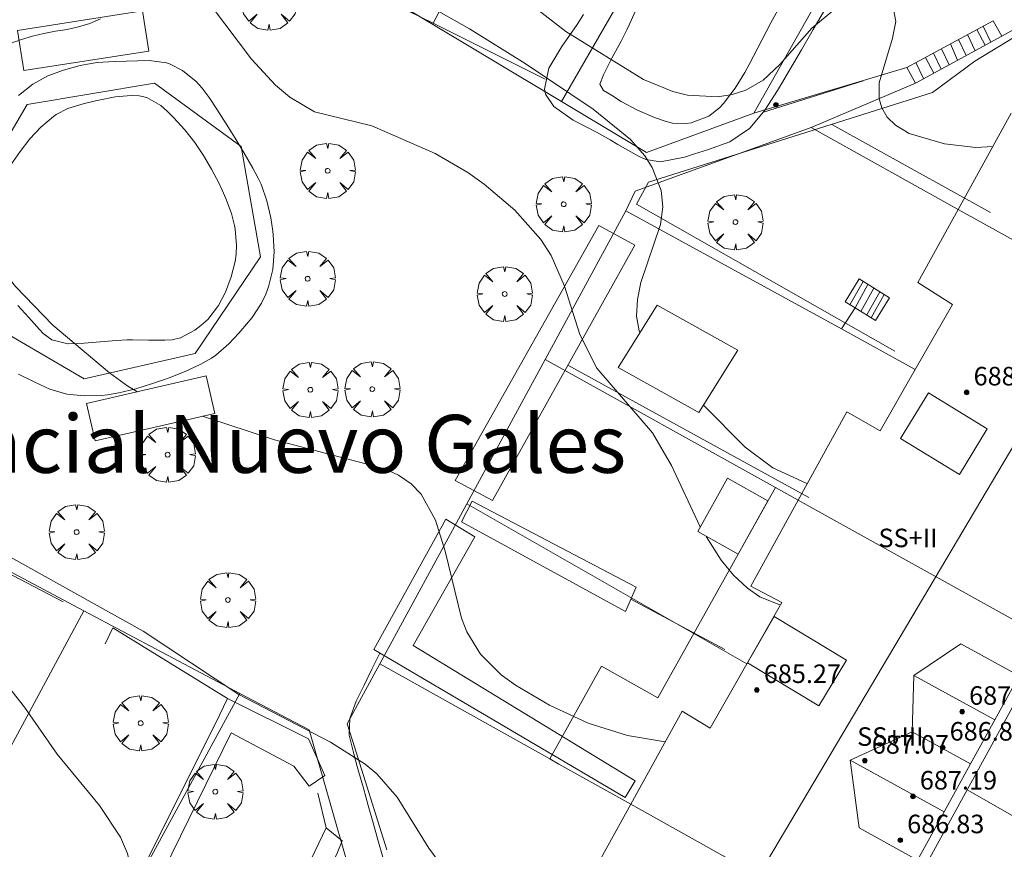
# Model space of a CAD drawing. Units: millimetres. Extents: x 421999 to 423003, y 4484999 to 4485502.
# Drawn here: x 422232 to 422275, y 4485381 to 4485417 of the extents above; entities that cross this region are included whole.
import ezdxf
from ezdxf.enums import TextEntityAlignment as Align

# ---------------------------------------------------------------- set-up
doc = ezdxf.new("R2010")
doc.units = ezdxf.units.MM
doc.header["$MEASUREMENT"] = 0
doc.layers.get('0').update_dxf_attribs({"lineweight": 9})
for name, color, linetype, lineweight in [('f012003p_num_plantas', 252, 'Continuous', 9), ('f020120p_textocartografico_barrios', 7, 'Continuous', 9), ('f050002l_curvanivel_cgn', 23, 'Continuous', 9), ('f050002l_curvanivel_mae', 213, 'Continuous', 9), ('f050009p_puntocotaconstruccionelevada', 211, 'Continuous', 9), ('f060140s_arboladourbano', 92, 'Continuous', 9), ('f061013p_arbol', 91, 'Continuous', 9), ('f070045l_muro_mur', 30, 'MURO2', 9), ('f070045l_muro_tap', 11, 'MURO2', 9), ('f070047l_seto', 91, 'Continuous', 9), ('f070056l_edificacion_els', 22, 'Continuous', 9), ('f070056l_edificacion_med', 221, 'Continuous', 9), ('f070056s_edificacion_edi', 240, 'Continuous', 9), ('f070057s_edificacionligera', 11, 'Continuous', 9), ('f070058l_elementoconstruido_bordillo', 30, 'Continuous', 9), ('f071028l_acera_escalera', 11, 'Continuous', 9), ('f071028s_acera_escalera', 11, 'Continuous', 9)]:
    doc.layers.add(name, color=color, linetype=linetype, lineweight=lineweight)
doc.styles.get("Standard").update_dxf_attribs({"font": 'arial.ttf'})
doc.styles.add('Style-s7210005_h', font='txt')
doc.linetypes.add('MURO2', pattern='A,3.1e-05,[1,muro2.shx,S=1,R=0,X=0,Y=0],-3.058844', length=3.058875)

# ---------------------------------------------------------------- blocks, each defined once
blk = doc.blocks.new('punto_cota_construccion_elevada')
at = {"layer": 'f050009p_puntocotaconstruccionelevada'}
h = blk.add_hatch(color=256, dxfattribs=at)
h.dxf.hatch_style = 1
edge = h.paths.add_edge_path()
edge.add_arc((0, 0), 0.1, 0, 360)
blk.add_circle((0, 0), 0.1, dxfattribs=at)
blk = doc.blocks.new('arbol')
at = {"color": 0, "linetype": 'Continuous', "lineweight": 0, "flags": 128}
for points in [[(0.96, 0.012), (1.2, 0.036), (1.128, 0.468), (0.888, 0.804), (0.528, 0.528), (0.816, 0.876), (0.48, 1.104), (0.048, 1.176), (0.012, 0.96), (-0.048, 1.176), (-0.48, 1.104), (-0.816, 0.876), (-0.504, 0.528), (-0.864, 0.804), (-1.104, 0.468), (-1.188, 0.036), (-0.936, 0.012)], [(-0.936, 0.012), (-1.188, -0.048), (-1.104, -0.48), (-0.864, -0.804), (-0.504, -0.504), (-0.816, -0.876), (-0.48, -1.116)], [(-0.48, -1.116), (-0.048, -1.188), (0.012, -0.936), (0.048, -1.188), (0.48, -1.116), (0.816, -0.876), (0.528, -0.504), (0.888, -0.804), (1.128, -0.48), (1.2, -0.048), (0.96, 0.012)]]:
    blk.add_lwpolyline(points, dxfattribs=at)
at = {"color": 0, "linetype": 'Continuous', "lineweight": 0, "extrusion": (0, 0, -1)}
for start, end in [(180.0229, 7.5946), (7.2233, 180.0229)]:
    blk.add_arc((0, 0), 0.104, start, end, dxfattribs=at)

msp = doc.modelspace()

# ---------------------------------------------------------------- linework, layer by layer
at = {"layer": 'f050002l_curvanivel_cgn'}
for points in [[(422231.669, 4485428.959, 679), (422232.741, 4485428.22, 679), (422237.018, 4485426.333, 679), (422238.537, 4485425.478, 679), (422241.707, 4485423.057, 679), (422244.929, 4485420.835, 679), (422247.814, 4485418.984, 679), (422251.684, 4485416.781, 679), (422254.094, 4485415.279, 679), (422257.019, 4485413.318, 679), (422258.636, 4485412.004, 679), (422259.25, 4485411.301, 679), (422259.573, 4485410.801, 679), (422259.961, 4485409.797, 679), (422260.035, 4485409.103, 679), (422259.938, 4485408.329, 679), (422259.086, 4485405.834, 679), (422258.933, 4485405.094, 679), (422258.9, 4485404.375, 679), (422259.015, 4485403.744, 679), (422259.047, 4485403.67, 679)], [(422216.595, 4485428.577, 677), (422217.344, 4485427.759, 677), (422217.963, 4485427.203, 677), (422219.209, 4485426.261, 677), (422221.903, 4485424.582, 677), (422223.272, 4485423.634, 677), (422223.872, 4485423.098, 677), (422224.544, 4485422.262, 677), (422225.149, 4485421.047, 677), (422226.483, 4485416.855, 677), (422227.839, 4485413.753, 677), (422228.615, 4485411.452, 677), (422229.191, 4485410.058, 677), (422230.043, 4485408.485, 677), (422231.043, 4485406.975, 677), (422232.095, 4485405.659, 677), (422233.708, 4485403.996, 677), (422236.153, 4485401.935, 677), (422236.944, 4485401.358, 677), (422237.356, 4485401.121, 677)], [(422230.654, 4485424.969, 678), (422234.771, 4485423.132, 678), (422236.787, 4485421.947, 678), (422237.794, 4485421.18, 678), (422238.781, 4485420.121, 678), (422242.274, 4485415.473, 678), (422243.313, 4485414.352, 678), (422243.931, 4485413.826, 678), (422245.002, 4485413.197, 678), (422247.479, 4485412.587, 678), (422250.2, 4485411.4, 678), (422251.619, 4485410.577, 678), (422252.325, 4485410.075, 678), (422253.64, 4485408.954, 678), (422254.763, 4485407.687, 678), (422255.215, 4485406.992, 678), (422255.786, 4485405.672, 678), (422256.449, 4485403.595, 678), (422257.186, 4485402.139, 678), (422259.581, 4485399.342, 678), (422260.404, 4485397.936, 678), (422261.625, 4485395.315, 678), (422261.648, 4485395.278, 678)], [(422261.792, 4485400.535, 679), (422263.582, 4485398.726, 679), (422264.774, 4485397.83, 679), (422266.213, 4485397.175, 679), (422266.27, 4485397.161, 679)], [(422240.167, 4485400.065, 677), (422243.27, 4485399.046, 677), (422248.039, 4485397.785, 677), (422248.621, 4485397.522, 677), (422249.177, 4485397.141, 677), (422249.598, 4485396.7, 677), (422250.223, 4485395.583, 677), (422250.633, 4485394.241, 677), (422251.341, 4485391.346, 677), (422251.579, 4485390.762, 677), (422252.168, 4485389.792, 677), (422253.06, 4485388.901, 677), (422253.68, 4485388.451, 677), (422255.134, 4485387.593, 677), (422256.804, 4485386.82, 677), (422258.503, 4485386.289, 677), (422260.129, 4485386.008, 677)], [(422261.902, 4485394.877, 678), (422262.549, 4485393.856, 678), (422263.088, 4485393.211, 678), (422263.688, 4485392.649, 678), (422264.224, 4485392.272, 678), (422265.107, 4485391.903, 678)], [(422231.871, 4485393.976, 676), (422237.602, 4485390.794, 676), (422241.725, 4485388.057, 676), (422245.687, 4485385.997, 676), (422247.184, 4485385.048, 676), (422247.682, 4485384.625, 676), (422248.562, 4485383.623, 676), (422249.936, 4485381.429, 676), (422250.858, 4485380.176, 676), (422251.353, 4485379.686, 676), (422252.354, 4485379.012, 676), (422253.093, 4485378.72, 676), (422254.646, 4485378.461, 676), (422255.461, 4485378.447, 676), (422255.992, 4485378.495, 676)]]:
    msp.add_polyline3d(points, dxfattribs=at)
at = {"layer": 'f050002l_curvanivel_mae'}
for points in [[(422254.377, 4485417.8, 680), (422255.852, 4485416.664, 680), (422259.196, 4485414.591, 680), (422260.458, 4485414.078, 680), (422261.101, 4485413.921, 680), (422262.403, 4485413.846, 680), (422263.028, 4485413.939, 680), (422263.62, 4485414.127, 680), (422264.366, 4485414.56, 680), (422265.086, 4485415.233, 680), (422266.468, 4485416.811, 680), (422267.459, 4485417.632, 680)], [(422269.964, 4485417.771, 680), (422270.085, 4485417.088, 680), (422269.946, 4485416.372, 680), (422269.369, 4485414.449, 680), (422269.369, 4485413.76, 680), (422269.484, 4485413.365, 680), (422269.72, 4485412.967, 680), (422270.072, 4485412.618, 680), (422270.671, 4485412.26, 680), (422272.185, 4485411.814, 680), (422273.547, 4485411.661, 680), (422274.272, 4485411.695, 680)], [(422231.627, 4485388.58, 675), (422232.48, 4485387.507, 675), (422233.895, 4485385.485, 675), (422235.72, 4485383.272, 675), (422236.628, 4485381.903, 675), (422236.929, 4485381.188, 675), (422237.207, 4485379.919, 675), (422237.318, 4485377.222, 675), (422237.374, 4485376.796, 675)]]:
    msp.add_polyline3d(points, dxfattribs=at)
at = {"layer": 'f060140s_arboladourbano'}
msp.add_polyline3d([(422231.865, 4485416.152, 676.79), (422232.345, 4485416.311, 676.79), (422232.825, 4485416.464, 676.79), (422233.321, 4485416.579, 676.79), (422233.815, 4485416.674, 676.79), (422234.318, 4485416.754, 676.79), (422234.807, 4485416.869, 676.79), (422235.301, 4485417.004, 676.79), (422235.765, 4485417.205, 676.79)], dxfattribs=at)
at = {"layer": 'f070045l_muro_mur'}
msp.add_line((422277.604, 4485381.405, 678.065), (422273.174, 4485383.945, 676.628), dxfattribs=at)
at = {"layer": 'f070045l_muro_tap'}
for p, q in [((422255.654, 4485413.645, 679.225), (422262.62, 4485425.717, 680.521)), ((422268.25, 4485420.75, 680.562), (422263.964, 4485413.135, 680.198)), ((422272.781, 4485408.987, 680.349), (422266.434, 4485412.525, 680.198)), ((422251.574, 4485396.285, 677.653), (422263.662, 4485389.376, 678.634)), ((422228.844, 4485394.956, 676.35), (422235.044, 4485391.665, 676.35)), ((422235.044, 4485391.665, 676.35), (422228.855, 4485380.237, 675.037)), ((422235.044, 4485391.665, 676.35), (422241.774, 4485388.105, 676.729)), ((422241.774, 4485388.105, 676.729), (422236.015, 4485377.537, 675.037))]:
    msp.add_line(p, q, dxfattribs=at)
for points in [[(422227.445, 4485439.196, 679.078), (422230.555, 4485429.266, 679.588), (422230.815, 4485428.546, 679.588), (422236.505, 4485425.126, 678.075), (422243.145, 4485421.135, 679.771), (422249.194, 4485417.515, 680.18), (422255.654, 4485413.645, 679.225), (422259.334, 4485411.445, 680.198), (422263.964, 4485413.135, 680.198), (422270.567, 4485415.112, 680.562)], [(422281.09, 4485414.19, 680.547), (422275.863, 4485417.128, 680.306), (422274.66, 4485416.455, 682.43), (422270.933, 4485414.437, 680.38), (422266.434, 4485412.525, 680.198), (422258.844, 4485409.775, 680.198), (422258.434, 4485408.925, 680.198), (422254.954, 4485402.515, 677.708), (422251.574, 4485396.285, 677.653), (422247.814, 4485389.375, 677.653), (422246.414, 4485386.795, 675.812)], [(422238.095, 4485414.436, 678.051), (422241.834, 4485411.705, 678.051), (422242.674, 4485406.945, 677.421), (422239.844, 4485402.775, 677.421), (422235.054, 4485401.675, 677.061), (422230.564, 4485404.296, 677.061), (422229.804, 4485408.766, 677.404), (422232.595, 4485413.516, 677.404), (422238.095, 4485414.436, 678.051)], [(422258.434, 4485408.925, 680.198), (422267.749, 4485403.828, 679.67), (422270.928, 4485402.077, 679.514)], [(422254.954, 4485402.515, 677.708), (422264.892, 4485396.985, 678.567), (422265.873, 4485396.44, 678.634)], [(422247.814, 4485389.375, 677.653), (422255.153, 4485385.274, 676.999), (422255.547, 4485385.054, 676.964), (422258.651, 4485383.323, 676.72)], [(422241.774, 4485388.105, 676.729), (422244.764, 4485386.535, 675.812), (422246.464, 4485380.605, 675.812)], [(422248.124, 4485381.345, 676.254), (422246.644, 4485386.075, 675.812), (422246.414, 4485386.795, 675.812)]]:
    msp.add_polyline3d(points, dxfattribs=at)
at = {"layer": 'f070047l_seto'}
for p, q in [((422250.125, 4485417.018, 680.18), (422254.951, 4485414.61, 679.225)), ((422275.551, 4485416.63, 680.349), (422273.498, 4485415.378, 680.349)), ((422264.371, 4485413.185, 680.198), (422268.683, 4485414.529, 680.349)), ((422267.321, 4485412.653, 680.349), (422274.178, 4485408.853, 680.349)), ((422234.146, 4485392.047, 676.35), (422214.647, 4485402.274, 674.993)), ((422255.936, 4485402.267, 677.708), (422266.331, 4485396.559, 678.634)), ((422258.65, 4485392.163, 678.634), (422262.712, 4485389.993, 678.634)), ((422245.508, 4485382.307, 675.812), (422245.139, 4485383.796, 675.812))]:
    msp.add_line(p, q, dxfattribs=at)
for points in [[(422250.125, 4485417.018, 680.18), (422249.023, 4485417.557, 680.18), (422255.347, 4485429.31, 680.248), (422256.303, 4485428.73, 680.248), (422250.125, 4485417.018, 680.18)], [(422256.609, 4485417.394, 680.18), (422256.335, 4485416.961, 679.225), (422255.671, 4485416.021, 679.225), (422255.108, 4485415.074, 679.225), (422254.922, 4485414.179, 679.225), (422254.969, 4485413.961, 679.225), (422255.326, 4485413.42, 679.225), (422256.167, 4485412.836, 679.225), (422257.174, 4485412.325, 680.198), (422257.766, 4485411.995, 680.198), (422258.096, 4485411.786, 680.198), (422258.977, 4485411.278, 680.198), (422259.297, 4485411.138, 680.198), (422259.935, 4485411.04, 680.198), (422260.966, 4485411.246, 680.198), (422261.393, 4485411.38, 680.198), (422261.964, 4485411.552, 680.198), (422262.926, 4485411.902, 680.198), (422263.771, 4485412.48, 680.198), (422263.799, 4485412.509, 680.198), (422264.437, 4485413.275, 680.198), (422264.986, 4485414.117, 680.198), (422265.156, 4485414.404, 680.198), (422265.5, 4485414.992, 680.198), (422266.014, 4485415.87, 680.198), (422266.527, 4485416.748, 680.198), (422267.04, 4485417.625, 680.562)], [(422258.921, 4485417.72, 680.521), (422258.588, 4485416.983, 680.198), (422258.475, 4485416.731, 680.198), (422258.235, 4485416.247, 680.198), (422257.833, 4485415.519, 680.198), (422257.47, 4485414.798, 680.198), (422257.319, 4485414.393, 680.198), (422257.472, 4485414.122, 680.198), (422257.816, 4485413.909, 680.198), (422258.228, 4485413.648, 680.198), (422258.941, 4485413.269, 680.198), (422259.674, 4485412.958, 680.198), (422260.128, 4485412.793, 680.198), (422260.451, 4485412.708, 680.198), (422261.041, 4485412.686, 680.198), (422261.253, 4485412.721, 680.198), (422262.015, 4485413.004, 680.198), (422262.479, 4485413.371, 680.198), (422262.652, 4485413.562, 680.198), (422263.151, 4485414.212, 680.198), (422263.566, 4485414.889, 680.198), (422263.756, 4485415.239, 680.198), (422263.946, 4485415.599, 680.198), (422264.324, 4485416.314, 680.198), (422264.701, 4485417.03, 680.521), (422265.079, 4485417.745, 680.521)], [(422232.215, 4485413.908, 677.404), (422232.833, 4485414.386, 677.404), (422233.493, 4485414.756, 677.404), (422234.159, 4485414.995, 677.404), (422234.877, 4485415.189, 677.404), (422235.205, 4485415.255, 677.404), (422235.621, 4485415.319, 677.404), (422236.371, 4485415.37, 677.404), (422237.861, 4485415.414, 678.051), (422238.612, 4485415.314, 678.051), (422238.743, 4485415.263, 678.051), (422239.301, 4485414.973, 678.051), (422239.885, 4485414.507, 678.051), (422240.144, 4485414.224, 678.051), (422240.366, 4485413.929, 678.051), (422240.446, 4485413.811, 678.051), (422240.781, 4485413.305, 678.051), (422241.186, 4485412.682, 678.051), (422241.58, 4485412.056, 678.051), (422241.963, 4485411.417, 678.051), (422242.335, 4485410.759, 678.051), (422242.593, 4485410.273, 678.051), (422242.69, 4485410.073, 678.051), (422242.947, 4485409.359, 678.051), (422243.11, 4485408.628, 678.051), (422243.197, 4485408.046, 678.051), (422243.216, 4485407.894, 678.051), (422243.255, 4485407.149, 678.051), (422243.197, 4485406.397, 677.421), (422243.017, 4485405.652, 677.421), (422242.895, 4485405.335, 677.421), (422242.703, 4485404.943, 677.421), (422242.3, 4485404.319, 677.421), (422241.825, 4485403.74, 677.421), (422241.736, 4485403.641, 677.421), (422241.307, 4485403.185, 677.421), (422240.744, 4485402.698, 677.421), (422240.556, 4485402.573, 677.421), (422240.093, 4485402.31, 677.421), (422239.418, 4485401.996, 677.421), (422238.721, 4485401.724, 677.421), (422238.48, 4485401.636, 677.421), (422238.003, 4485401.469, 677.421), (422237.281, 4485401.248, 677.421), (422236.556, 4485401.074, 677.061), (422236.061, 4485400.991, 677.061), (422235.823, 4485400.963, 677.061), (422235.063, 4485400.937, 677.061), (422234.301, 4485401.02, 677.061), (422233.574, 4485401.232, 677.061), (422233.39, 4485401.314, 677.061), (422232.896, 4485401.551, 677.061), (422232.221, 4485401.876, 677.061)], [(422273.498, 4485415.378, 680.349), (422271.678, 4485414.024, 680.349), (422259.42, 4485410.167, 680.198), (422258.896, 4485409.206, 680.198), (422270.047, 4485402.873, 679.514)], [(422231.885, 4485410.905, 677.404), (422232.288, 4485411.479, 677.404), (422232.711, 4485412.026, 677.404), (422233.18, 4485412.534, 677.404), (422233.725, 4485412.993, 677.404), (422233.854, 4485413.084, 677.404), (422234.351, 4485413.343, 677.404), (422235.014, 4485413.543, 677.404), (422235.543, 4485413.666, 677.404), (422235.695, 4485413.702, 677.404), (422236.389, 4485413.844, 677.404), (422237.085, 4485413.904, 678.051), (422237.436, 4485413.884, 678.051), (422237.76, 4485413.81, 678.051), (422238.372, 4485413.466, 678.051), (422238.659, 4485413.214, 678.051), (422238.916, 4485412.955, 678.051), (422239.398, 4485412.418, 678.051), (422239.826, 4485411.871, 678.051), (422240.21, 4485411.306, 678.051), (422240.559, 4485410.719, 678.051), (422240.881, 4485410.103, 678.051), (422241.017, 4485409.822, 678.051), (422241.177, 4485409.459, 678.051), (422241.408, 4485408.804, 678.051), (422241.541, 4485408.293, 678.051), (422241.575, 4485408.127, 678.051), (422241.635, 4485407.429, 678.051), (422241.614, 4485407.056, 678.051), (422241.569, 4485406.74, 677.421), (422241.406, 4485406.071, 677.421), (422241.154, 4485405.417, 677.421), (422240.857, 4485404.843, 677.421), (422240.816, 4485404.776, 677.421), (422240.388, 4485404.234, 677.421), (422240.085, 4485403.97, 677.421), (422239.829, 4485403.777, 677.421), (422239.213, 4485403.438, 677.421), (422238.848, 4485403.358, 677.421), (422238.531, 4485403.342, 677.421), (422237.834, 4485403.348, 677.421), (422237.136, 4485403.362, 677.421), (422236.911, 4485403.358, 677.061), (422236.44, 4485403.332, 677.061), (422235.745, 4485403.269, 677.061), (422235.05, 4485403.209, 677.061), (422234.364, 4485403.184, 677.061), (422234.355, 4485403.184, 677.061), (422233.662, 4485403.354, 677.061), (422233.286, 4485403.635, 677.061), (422233.129, 4485403.809, 677.061), (422232.662, 4485404.326, 677.061), (422232.194, 4485404.844, 677.061)], [(422257.268, 4485408.294, 680.198), (422258.826, 4485407.449, 680.198), (422252.681, 4485396.429, 677.653), (422251.066, 4485397.288, 677.708), (422257.268, 4485408.294, 680.198)], [(422251.797, 4485396.391, 677.653), (422258.885, 4485392.684, 678.634), (422258.415, 4485391.642, 678.634), (422251.349, 4485395.511, 677.653), (422251.797, 4485396.391, 677.653)], [(422258.401, 4485383.61, 676.72), (422247.557, 4485389.994, 677.653), (422250.661, 4485395.625, 677.653), (422251.911, 4485394.859, 677.653), (422249.263, 4485390.169, 677.653), (422258.845, 4485384.336, 676.72), (422258.401, 4485383.61, 676.72)], [(422241.242, 4485387.883, 676.729), (422236.288, 4485390.925, 676.35), (422235.958, 4485390.235, 676.35)], [(422247.811, 4485389.844, 677.653), (422247.474, 4485389.15, 677.653), (422247.138, 4485388.456, 677.653), (422246.843, 4485387.849, 676.729), (422246.801, 4485387.761, 676.729), (422246.527, 4485387.013, 676.729), (422246.501, 4485386.297, 675.812), (422246.511, 4485386.247, 675.812), (422246.692, 4485385.498, 675.812), (422246.843, 4485384.946, 675.812), (422246.897, 4485384.753, 675.812), (422247.106, 4485384.01, 676.254), (422247.314, 4485383.267, 676.254), (422247.523, 4485382.524, 676.254), (422247.731, 4485381.781, 676.254), (422247.94, 4485381.038, 676.254)], [(422245.448, 4485384.563, 675.812), (422244.736, 4485386.136, 675.812), (422241.242, 4485387.883, 676.729), (422240.744, 4485386.835, 675.812)], [(422240.744, 4485386.835, 675.812), (422236.618, 4485378.624, 675.037), (422237.384, 4485378.221, 675.812), (422241.403, 4485386.405, 675.812)], [(422241.403, 4485386.405, 675.812), (422244.1, 4485384.962, 675.812), (422244.771, 4485384.093, 675.812), (422245.448, 4485384.563, 675.812)], [(422245.976, 4485381.209, 675.812), (422243.248, 4485375.135, 675.146), (422242.28, 4485375.565, 675.146), (422245.508, 4485382.307, 675.812), (422246.191, 4485381.736, 675.812), (422245.976, 4485381.209, 675.812)]]:
    msp.add_polyline3d(points, dxfattribs=at)
at = {"layer": 'f070056l_edificacion_els'}
msp.add_polyline3d([(422255.547, 4485385.054, 676.964), (422255.153, 4485385.274, 676.999), (422257.388, 4485389.274, 678.634), (422259.823, 4485387.913, 678.485), (422263.283, 4485394.105, 678.587), (422264.451, 4485396.196, 678.621), (422264.892, 4485396.985, 678.634)], dxfattribs=at)
at = {"layer": 'f070056l_edificacion_med'}
for p, q in [((422272.781, 4485408.988, 680.349), (422283.615, 4485402.936, 679.677)), ((422276.725, 4485390.406, 678.835), (422265.87, 4485396.435, 678.634)), ((422270.872, 4485388.881, 677.134), (422270.797, 4485386.447, 677.134)), ((422274.36, 4485386.96, 677.409), (422270.872, 4485388.881, 677.134)), ((422274.36, 4485386.96, 677.409), (422273.314, 4485385.061, 677.323)), ((422268.116, 4485385.22, 677.134), (422272.171, 4485382.986, 677.366)), ((422273.314, 4485385.061, 677.323), (422272.171, 4485382.986, 677.366)), ((422269.505, 4485377.266, 676.628), (422258.647, 4485383.317, 676.72))]:
    msp.add_line(p, q, dxfattribs=at)
for points in [[(422283.192, 4485412.326, 685.74), (422256.858, 4485367.923, 685.74), (422254.855, 4485366.756, 685.74)], [(422270.296, 4485399.095, 687.46), (422271.497, 4485401.066, 687.46), (422274.031, 4485399.522, 687.46), (422272.831, 4485397.551, 687.46), (422270.296, 4485399.095, 687.46)], [(422263.688, 4485389.422, 687.46), (422264.834, 4485391.425, 687.46), (422267.966, 4485389.539, 687.46), (422266.765, 4485387.568, 687.46), (422263.688, 4485389.422, 687.46)], [(422270.872, 4485388.881, 677.134), (422272.888, 4485390.245, 677.134), (422275.406, 4485388.859, 677.857), (422274.36, 4485386.96, 677.409)], [(422268.116, 4485385.22, 677.134), (422270.797, 4485386.447, 677.134), (422273.314, 4485385.061, 677.323)], [(422272.171, 4485382.986, 677.366), (422271.029, 4485380.912, 677.134), (422268.511, 4485382.298, 677.134), (422268.116, 4485385.22, 677.134)]]:
    msp.add_polyline3d(points, dxfattribs=at)
at = {"layer": 'f070056s_edificacion_edi'}
for points in [[(422255.305, 4485377.246, 676.254), (422258.647, 4485383.317, 676.72), (422258.651, 4485383.324, 676.72), (422260.86, 4485387.336, 678.634), (422262.073, 4485386.6, 676.72), (422263.662, 4485389.377, 678.634), (422265.174, 4485392.02, 678.634), (422263.83, 4485392.73, 678.634), (422265.87, 4485396.435, 678.634), (422265.873, 4485396.442, 678.634), (422267.974, 4485400.256, 679.514), (422269.417, 4485399.436, 679.514), (422270.928, 4485402.078, 679.514), (422272.536, 4485404.888, 679.514), (422271.041, 4485405.828, 679.514), (422272.781, 4485408.988, 680.349), (422275.065, 4485413.136, 680.349)], [(422275.305, 4485387.826, 678.835), (422273.175, 4485383.946, 676.628), (422271.315, 4485380.556, 676.628)]]:
    msp.add_polyline3d(points, dxfattribs=at)
at = {"layer": 'f070057s_edificacionligera'}
for points in [[(422237.575, 4485417.549, 677.421), (422232.181, 4485416.708, 677.404), (422232.451, 4485414.975, 677.404), (422237.845, 4485415.816, 677.421)], [(422259.788, 4485404.855, 679.974), (422263.274, 4485402.906, 678.73), (422261.592, 4485400.216, 678.231), (422258.106, 4485402.164, 679.476)], [(422240.326, 4485401.801, 680.184), (422240.695, 4485400.186, 680.184), (422235.53, 4485399.004, 680.184), (422235.161, 4485400.618, 680.184)], [(422262.825, 4485397.384, 678.605), (422264.57, 4485396.409, 678.625), (422263.283, 4485394.105, 678.587), (422261.538, 4485395.081, 678.567)]]:
    msp.add_polyline3d(points, close=True, dxfattribs=at)
at = {"layer": 'f070058l_elementoconstruido_bordillo'}
msp.add_line((422268.335, 4485404.734, 679.61), (422267.749, 4485403.828, 679.39), dxfattribs=at)
at = {"layer": 'f071028l_acera_escalera'}
for p, q in [((422273.586, 4485416.747, 682.044), (422273.949, 4485416.07, 682.043)), ((422273.863, 4485416.897, 682.197), (422274.189, 4485416.199, 682.175)), ((422272.794, 4485416.318, 681.609), (422273.119, 4485415.621, 681.587)), ((422273.183, 4485416.529, 681.823), (422273.507, 4485415.831, 681.8)), ((422272.054, 4485415.917, 681.202), (422272.394, 4485415.228, 681.187)), ((422272.447, 4485416.13, 681.418), (422272.752, 4485415.421, 681.384)), ((422271.365, 4485415.545, 680.823), (422271.723, 4485414.864, 680.818)), ((422271.713, 4485415.733, 681.015), (422272.049, 4485415.041, 680.998)), ((422270.949, 4485415.319, 680.594), (422271.29, 4485414.63, 680.581)), ((422268.68, 4485405.873, 679.813), (422268.107, 4485404.874, 679.829)), ((422268.883, 4485405.749, 679.923), (422268.335, 4485404.734, 679.953)), ((422269.141, 4485405.59, 680.063), (422268.585, 4485404.581, 680.089)), ((422269.396, 4485405.434, 680.202), (422268.831, 4485404.43, 680.222)), ((422269.582, 4485405.319, 680.303), (422269.025, 4485404.31, 680.328))]:
    msp.add_line(p, q, dxfattribs=at)
at = {"layer": 'f071028s_acera_escalera'}
for points in [[(422274.66, 4485416.455, 682.43), (422270.933, 4485414.437, 680.38), (422270.567, 4485415.112, 680.38), (422274.294, 4485417.13, 682.43)], [(422269.218, 4485404.192, 680.43), (422268.335, 4485404.734, 679.949), (422267.897, 4485405.003, 679.71), (422268.5, 4485405.984, 679.71), (422269.82, 4485405.173, 680.43)]]:
    msp.add_polyline3d(points, close=True, dxfattribs=at)

# ---------------------------------------------------------------- block references
at = {"layer": 'f050009p_puntocotaconstruccionelevada'}
for p in [(422264.916, 4485413.498, 684.15), (422273.146, 4485401.091, 688.34), (422264.091, 4485388.25, 685.27), (422272.953, 4485387.312, 687.16), (422272.113, 4485385.767, 686.83), (422268.751, 4485385.201, 687.07), (422270.826, 4485383.655, 687.19), (422270.279, 4485381.768, 686.83)]:
    msp.add_blockref('punto_cota_construccion_elevada', p, dxfattribs=at)
at = {"layer": 'f061013p_arbol'}
for p in [(422243.031, 4485417.911, 679.771), (422245.566, 4485410.65, -9.99), (422255.75, 4485409.211, -9.99), (422263.167, 4485408.437, -9.99), (422244.704, 4485405.994, 677.421), (422253.204, 4485405.338, -9.99), (422244.817, 4485401.201, 677.421), (422247.491, 4485401.229, 677.708), (422238.659, 4485398.402, 677.421), (422234.732, 4485395.062, 676.35), (422241.259, 4485392.134, 676.729), (422237.492, 4485386.819, 675.812), (422240.716, 4485383.86, 675.812)]:
    msp.add_blockref('arbol', p, dxfattribs=at)

# ---------------------------------------------------------------- texts
at = {"layer": 'f012003p_num_plantas', "char_height": 0.8, "attachment_point": 5}
for s, insert, width in [('{\\fArial|b0|i0;SS+II}', (422270.615, 4485394.81), 4), ('{\\fArial|b0|i0;SS+III}', (422269.852, 4485386.24), 4.8)]:
    msp.add_mtext(s, dxfattribs=dict(at, insert=insert, width=width))
at = {"layer": 'f020120p_textocartografico_barrios'}
msp.add_text('Residencial Nuevo Gales', height=2.5, dxfattribs=at).set_placement((422239.07, 4485398.87), align=Align.MIDDLE_CENTER)
at = {"layer": 'f050009p_puntocotaconstruccionelevada', "style": 'Style-s7210005_h'}
for s, p in [('688.34', (422273.446, 4485401.391, 688.34)), ('685.27', (422264.391, 4485388.55, 685.27)), ('687.16', (422273.253, 4485387.612, 687.16)), ('686.83', (422272.413, 4485386.067, 686.83)), ('687.07', (422269.051, 4485385.501, 687.07)), ('687.19', (422271.126, 4485383.955, 687.19)), ('686.83', (422270.579, 4485382.068, 686.83))]:
    msp.add_text(s, height=0.8, dxfattribs=at).set_placement(p)

doc.saveas('drawing.dxf')
